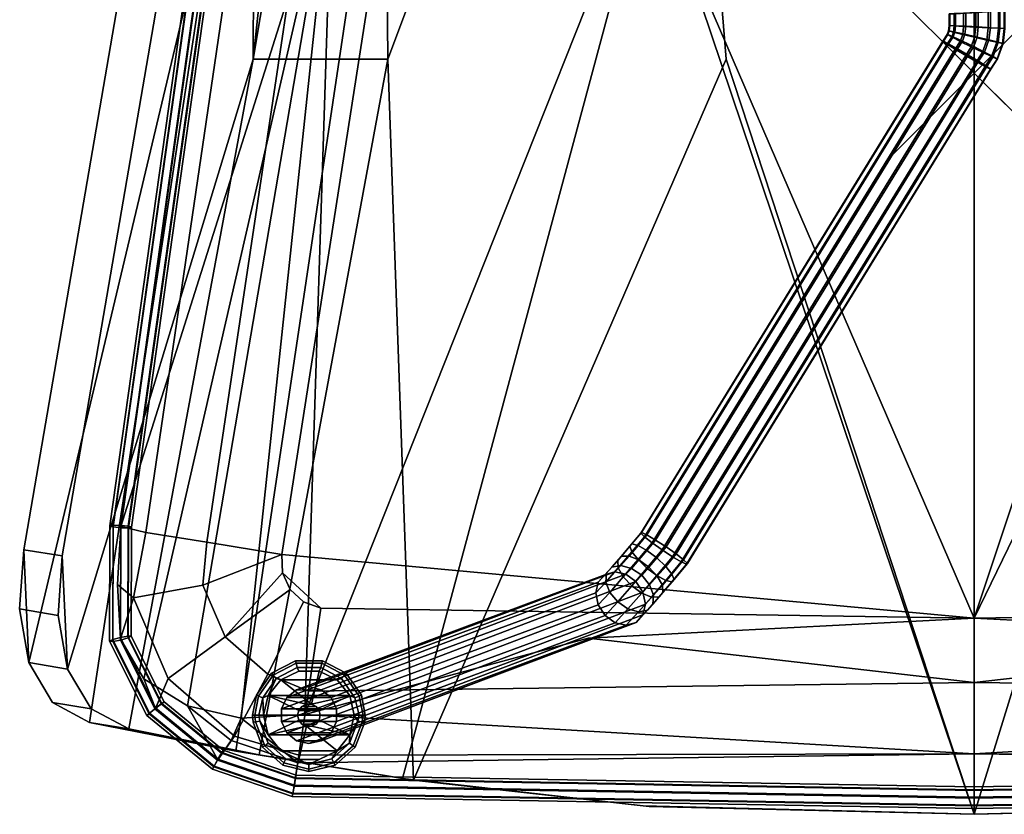
# Model space of a CAD drawing. Units: inches. Extents: x -10.8 to 10.8, y -8.4 to 8.9.
# Drawn here: x -10.8 to 0.3, y -8.4 to 0.6 of the extents above; entities that cross this region are included whole.
import ezdxf

# ---------------------------------------------------------------- set-up
doc = ezdxf.new("R2010")
doc.units = ezdxf.units.IN
doc.header["$MEASUREMENT"] = 0
doc.header["$PDMODE"] = 3
for name, color, linetype in [('Knoll Snaps', 7, 'Continuous'), ('Knoll Studio Chair Cushion', 2, 'Continuous'), ('Knoll Studio Chair Glide', 2, 'Continuous'), ('Knoll Studio Chair Leg', 2, 'Continuous'), ('Knoll Studio Chair Shell', 2, 'Continuous')]:
    doc.layers.add(name, color=color, linetype=linetype)

msp = doc.modelspace()

# ---------------------------------------------------------------- linework, layer by layer
at = {"layer": 'Knoll Snaps'}
for p, q in [((-0.353, -0.353), (0.353, 0.353)), ((-0.353, 0.353), (0.353, -0.353))]:
    msp.add_line(p, q, dxfattribs=at)
at = {"layer": 'Knoll Studio Chair Cushion'}
msp.add_point((0, 0), dxfattribs=at)
for points in [[(-5.513, 7.861, 8.844), (-3.702, 2.437, 8.52), (-7.538, -7.228, 8.837), (-7.226, 2.437, 9.206)], [(-3.702, 2.437, 8.52), (0, 6.704, 8.436), (2.852, 2.419, 8.487), (0, -6.141, 8.436)], [(-9.734, -5.1, 10.522), (-8.099, 6.543, 10.286), (-8.067, 6.53, 10.197), (-9.699, -5.093, 10.432)], [(-9.734, -5.1, 10.522), (-9.697, -5.112, 10.609), (-8.061, 6.542, 10.373), (-8.099, 6.543, 10.286)], [(-9.699, -5.093, 10.432), (-8.067, 6.53, 10.197), (-7.984, 6.511, 10.158), (-9.613, -5.095, 10.393)], [(-9.697, -5.112, 10.609), (-9.61, -5.122, 10.644), (-7.975, 6.528, 10.408), (-8.061, 6.542, 10.373)], [(-9.613, -5.095, 10.393), (-7.984, 6.511, 10.158), (-7.898, 6.498, 10.192), (-9.527, -5.105, 10.427)], [(-9.33, -5.174, 11.29), (-7.62, 6.461, 11.164), (-7.98, 6.52, 10.283), (-9.612, -5.108, 10.518)], [(-7.98, 6.52, 10.283), (-7.226, 2.437, 9.206), (-9.612, -5.108, 10.518)], [(-9.61, -5.122, 10.644), (-9.525, -5.124, 10.604), (-7.892, 6.509, 10.369), (-7.975, 6.528, 10.408)], [(-9.527, -5.105, 10.427), (-7.898, 6.498, 10.192), (-7.86, 6.497, 10.28), (-9.49, -5.117, 10.515)], [(-9.525, -5.124, 10.604), (-9.49, -5.117, 10.515), (-7.86, 6.497, 10.28), (-7.892, 6.509, 10.369)], [(-8.642, -5.286, 11.819), (-6.905, 6.345, 11.784), (-7.62, 6.461, 11.164), (-9.33, -5.174, 11.29)], [(-7.798, -5.424, 12.006), (-5.99, 6.196, 12.006), (-6.905, 6.345, 11.784), (-8.642, -5.286, 11.819)], [(-7.798, -5.424, 12.006), (0, -6.141, 12.006), (5.99, 6.196, 12.006), (-5.99, 6.196, 12.006)], [(5.99, 6.196, 12.006), (0, -6.141, 12.006), (7.357, -6.028, 12.006), (7.798, -5.424, 12.006)], [(-7.226, 2.437, 9.206), (-9.353, -6.825, 9.818), (-9.616, -6.372, 10.221), (-9.612, -5.108, 10.518)], [(-9.353, -6.825, 9.818), (-7.226, 2.437, 9.206), (-8.859, -7.127, 9.405)], [(-7.226, 2.437, 9.206), (-8.255, -7.269, 9.08), (-8.859, -7.127, 9.405)], [(-7.538, -7.228, 8.837), (-8.255, -7.269, 9.08), (-7.226, 2.437, 9.206)], [(-7.538, -7.228, 8.837), (-3.702, 2.437, 8.52), (0, -6.141, 8.436), (-4.346, -6.365, 8.493)], [(2.852, 2.419, 8.487), (4.394, -6.368, 8.494), (0, -6.141, 8.436)], [(-9.703, -6.382, 10.129), (-9.738, -6.401, 10.216), (-9.734, -5.1, 10.522), (-9.699, -5.093, 10.432)], [(-9.738, -6.401, 10.216), (-9.701, -6.403, 10.306), (-9.697, -5.112, 10.609), (-9.734, -5.1, 10.522)], [(-9.703, -6.382, 10.129), (-9.699, -5.093, 10.432), (-9.613, -5.095, 10.393), (-9.617, -6.357, 10.096)], [(-9.617, -6.357, 10.096), (-9.613, -5.095, 10.393), (-9.527, -5.105, 10.427), (-9.531, -6.342, 10.137)], [(-9.701, -6.403, 10.306), (-9.614, -6.387, 10.346), (-9.61, -5.122, 10.644), (-9.697, -5.112, 10.609)], [(-9.612, -5.108, 10.518), (-9.616, -6.372, 10.221), (-9.65, -5.763, 10.446)], [(-9.33, -5.174, 11.29), (-9.612, -5.108, 10.518), (-9.65, -5.763, 10.446), (-9.468, -5.911, 11.095)], [(-9.614, -6.387, 10.346), (-9.528, -6.363, 10.313), (-9.525, -5.124, 10.604), (-9.61, -5.122, 10.644)], [(-9.531, -6.342, 10.137), (-9.527, -5.105, 10.427), (-9.49, -5.117, 10.515), (-9.494, -6.344, 10.227)], [(-9.494, -6.344, 10.227), (-9.49, -5.117, 10.515), (-9.525, -5.124, 10.604), (-9.528, -6.363, 10.313)], [(-8.642, -5.286, 11.819), (-9.33, -5.174, 11.29), (-9.468, -5.911, 11.095), (-8.689, -5.768, 11.793)], [(-7.798, -5.424, 12.006), (-8.642, -5.286, 11.819), (-8.689, -5.768, 11.793)], [(-8.438, -6.353, 11.793), (-7.791, -5.63, 12.006), (-7.798, -5.424, 12.006), (-8.689, -5.768, 11.793)], [(-7.791, -5.63, 12.006), (-7.357, -6.028, 12.006), (0, -6.141, 12.006), (-7.798, -5.424, 12.006)], [(-7.704, -5.818, 12.006), (-7.791, -5.63, 12.006), (-8.438, -6.353, 11.793)], [(-7.791, -5.63, 12.006), (-7.704, -5.818, 12.006), (-7.552, -5.958, 12.006), (-7.357, -6.028, 12.006)], [(-9.616, -6.372, 10.221), (-9.468, -5.911, 11.095), (-9.65, -5.763, 10.446)], [(-9.468, -5.911, 11.095), (-9.077, -6.819, 11.095), (-8.438, -6.353, 11.793), (-8.689, -5.768, 11.793)], [(-7.957, -6.771, 11.793), (-7.552, -5.958, 12.006), (-7.704, -5.818, 12.006), (-8.438, -6.353, 11.793)], [(-9.222, -7.159, 10.221), (-9.077, -6.819, 11.095), (-9.468, -5.911, 11.095), (-9.616, -6.372, 10.221)], [(-7.498, -6.963, 11.774), (-7.357, -6.028, 12.006), (-7.552, -5.958, 12.006), (-7.957, -6.771, 11.793)], [(-7.498, -6.963, 11.774), (0, -6.864, 11.874), (0, -6.141, 12.006), (-7.357, -6.028, 12.006)], [(7.498, -6.963, 11.774), (7.357, -6.028, 12.006), (0, -6.141, 12.006), (0, -6.864, 11.874)], [(4.394, -6.368, 8.494), (0, -6.864, 8.569), (-4.346, -6.365, 8.493), (0, -6.141, 8.436)], [(-9.288, -7.212, 10.129), (-9.32, -7.237, 10.216), (-9.738, -6.401, 10.216), (-9.703, -6.382, 10.129)], [(-9.294, -7.217, 10.306), (-9.701, -6.403, 10.306), (-9.738, -6.401, 10.216), (-9.32, -7.237, 10.216)], [(-9.218, -7.156, 10.096), (-9.288, -7.212, 10.129), (-9.703, -6.382, 10.129), (-9.617, -6.357, 10.096)], [(-9.227, -7.163, 10.346), (-9.614, -6.387, 10.346), (-9.701, -6.403, 10.306), (-9.294, -7.217, 10.306)], [(-9.151, -7.102, 10.137), (-9.218, -7.156, 10.096), (-9.617, -6.357, 10.096), (-9.531, -6.342, 10.137)], [(-9.353, -6.825, 9.818), (-9.222, -7.159, 10.221), (-9.616, -6.372, 10.221)], [(-9.157, -7.107, 10.313), (-9.528, -6.363, 10.313), (-9.614, -6.387, 10.346), (-9.227, -7.163, 10.346)], [(-9.125, -7.082, 10.227), (-9.151, -7.102, 10.137), (-9.531, -6.342, 10.137), (-9.494, -6.344, 10.227)], [(-9.125, -7.082, 10.227), (-9.494, -6.344, 10.227), (-9.528, -6.363, 10.313), (-9.157, -7.107, 10.313)], [(-9.077, -6.819, 11.095), (-8.331, -7.469, 11.095), (-7.957, -6.771, 11.793), (-8.438, -6.353, 11.793)], [(-4.346, -6.365, 8.493), (0, -6.864, 8.569), (0, -7.668, 9.124), (-7.538, -7.228, 8.837)], [(4.394, -6.368, 8.494), (7.538, -7.228, 8.837), (0, -7.668, 9.124), (0, -6.864, 8.569)], [(-8.519, -7.736, 10.221), (-9.222, -7.159, 10.221), (-9.353, -6.825, 9.818), (-8.859, -7.127, 9.405)], [(-8.519, -7.736, 10.221), (-8.331, -7.469, 11.095), (-9.077, -6.819, 11.095), (-9.222, -7.159, 10.221)], [(-7.607, -7.685, 11.13), (-7.498, -6.963, 11.774), (-7.957, -6.771, 11.793), (-8.331, -7.469, 11.095)], [(0, -6.864, 11.874), (-7.498, -6.963, 11.774), (-7.607, -7.685, 11.13), (0, -7.668, 11.319)], [(7.607, -7.685, 11.13), (7.498, -6.963, 11.774), (0, -6.864, 11.874), (0, -7.668, 11.319)], [(-8.459, -7.628, 10.227), (-9.125, -7.082, 10.227), (-9.157, -7.107, 10.313), (-8.479, -7.663, 10.313)], [(-8.459, -7.628, 10.227), (-8.475, -7.656, 10.137), (-9.151, -7.102, 10.137), (-9.125, -7.082, 10.227)], [(-8.522, -7.741, 10.346), (-9.227, -7.163, 10.346), (-9.294, -7.217, 10.306), (-8.564, -7.816, 10.306)], [(-8.517, -7.731, 10.096), (-8.56, -7.809, 10.129), (-9.288, -7.212, 10.129), (-9.218, -7.156, 10.096)], [(-8.479, -7.663, 10.313), (-9.157, -7.107, 10.313), (-9.227, -7.163, 10.346), (-8.522, -7.741, 10.346)], [(-8.475, -7.656, 10.137), (-8.517, -7.731, 10.096), (-9.218, -7.156, 10.096), (-9.151, -7.102, 10.137)], [(-8.255, -7.269, 9.08), (-8.368, -7.519, 9.446), (-8.859, -7.127, 9.405)], [(-8.859, -7.127, 9.405), (-8.368, -7.519, 9.446), (-8.519, -7.736, 10.221)], [(-8.56, -7.809, 10.129), (-8.579, -7.844, 10.216), (-9.32, -7.237, 10.216), (-9.288, -7.212, 10.129)], [(-8.564, -7.816, 10.306), (-9.294, -7.217, 10.306), (-9.32, -7.237, 10.216), (-8.579, -7.844, 10.216)], [(-7.619, -7.769, 9.446), (-8.368, -7.519, 9.446), (-8.255, -7.269, 9.08)], [(0, -7.668, 9.124), (-7.619, -7.769, 9.446), (-8.255, -7.269, 9.08), (-7.538, -7.228, 8.837)], [(0, -7.668, 9.124), (7.538, -7.228, 8.837), (8.254, -7.269, 9.079), (7.619, -7.769, 9.446)], [(-8.519, -7.736, 10.221), (-7.658, -8.03, 10.221), (-7.607, -7.685, 11.13), (-8.331, -7.469, 11.095)], [(-7.619, -7.769, 9.446), (-7.658, -8.03, 10.221), (-8.519, -7.736, 10.221), (-8.368, -7.519, 9.446)], [(-7.637, -7.908, 10.227), (-8.459, -7.628, 10.227), (-8.479, -7.663, 10.313), (-7.644, -7.947, 10.313)], [(-7.637, -7.908, 10.227), (-7.643, -7.94, 10.137), (-8.475, -7.656, 10.137), (-8.459, -7.628, 10.227)], [(-7.659, -8.035, 10.346), (-8.522, -7.741, 10.346), (-8.564, -7.816, 10.306), (-7.674, -8.119, 10.306)], [(-7.657, -8.024, 10.096), (-7.673, -8.112, 10.129), (-8.56, -7.809, 10.129), (-8.517, -7.731, 10.096)], [(-7.644, -7.947, 10.313), (-8.479, -7.663, 10.313), (-8.522, -7.741, 10.346), (-7.659, -8.035, 10.346)], [(-7.643, -7.94, 10.137), (-7.657, -8.024, 10.096), (-8.517, -7.731, 10.096), (-8.475, -7.656, 10.137)], [(0, -7.668, 11.319), (-7.607, -7.685, 11.13), (-7.658, -8.03, 10.221), (0, -8.165, 10.221)], [(-7.658, -8.03, 10.221), (-7.619, -7.769, 9.446), (0, -7.668, 9.124), (0, -8.165, 10.221)], [(7.658, -8.03, 10.221), (7.607, -7.685, 11.13), (0, -7.668, 11.319), (0, -8.165, 10.221)], [(0, -8.165, 10.221), (0, -7.668, 9.124), (7.619, -7.769, 9.446), (7.658, -8.03, 10.221)], [(-7.673, -8.112, 10.129), (-7.68, -8.151, 10.216), (-8.579, -7.844, 10.216), (-8.56, -7.809, 10.129)], [(-7.674, -8.119, 10.306), (-8.564, -7.816, 10.306), (-8.579, -7.844, 10.216), (-7.68, -8.151, 10.216)], [(0, -8.17, 10.346), (0, -8.082, 10.313), (-7.644, -7.947, 10.313), (-7.659, -8.035, 10.346)], [(0, -8.159, 10.096), (-7.657, -8.024, 10.096), (-7.643, -7.94, 10.137), (0, -8.075, 10.137)], [(0, -8.082, 10.313), (0, -8.043, 10.227), (-7.637, -7.908, 10.227), (-7.644, -7.947, 10.313)], [(0, -8.075, 10.137), (-7.643, -7.94, 10.137), (-7.637, -7.908, 10.227), (0, -8.043, 10.227)], [(7.637, -7.908, 10.227), (7.643, -7.94, 10.137), (0, -8.075, 10.137), (0, -8.043, 10.227)], [(7.637, -7.908, 10.227), (0, -8.043, 10.227), (0, -8.082, 10.313), (7.644, -7.947, 10.313)], [(7.643, -7.94, 10.137), (7.657, -8.024, 10.096), (0, -8.159, 10.096), (0, -8.075, 10.137)], [(7.644, -7.947, 10.313), (0, -8.082, 10.313), (0, -8.17, 10.346), (7.659, -8.035, 10.346)], [(0, -8.255, 10.306), (0, -8.17, 10.346), (-7.659, -8.035, 10.346), (-7.674, -8.119, 10.306)], [(0, -8.247, 10.129), (-7.673, -8.112, 10.129), (-7.657, -8.024, 10.096), (0, -8.159, 10.096)], [(7.657, -8.024, 10.096), (7.673, -8.112, 10.129), (0, -8.247, 10.129), (0, -8.159, 10.096)], [(7.659, -8.035, 10.346), (0, -8.17, 10.346), (0, -8.255, 10.306), (7.674, -8.119, 10.306)], [(0, -8.286, 10.216), (-7.68, -8.151, 10.216), (-7.673, -8.112, 10.129), (0, -8.247, 10.129)], [(0, -8.286, 10.216), (0, -8.255, 10.306), (-7.674, -8.119, 10.306), (-7.68, -8.151, 10.216)], [(7.673, -8.112, 10.129), (7.68, -8.151, 10.216), (0, -8.286, 10.216), (0, -8.247, 10.129)], [(7.674, -8.119, 10.306), (0, -8.255, 10.306), (0, -8.286, 10.216), (7.68, -8.151, 10.216)]]:
    msp.add_3dface(points, dxfattribs=at)
at = {"layer": 'Knoll Studio Chair Glide'}
for points in [[(-7.644, -6.62, 0.097), (-7.638, -6.647, 0.043), (-7.894, -6.782, 0.043), (-7.913, -6.761, 0.097)], [(-7.913, -6.761, 0.158), (-7.644, -6.62, 0.158), (-7.644, -6.62, 0.097), (-7.913, -6.761, 0.097)], [(-7.894, -6.782, 0.212), (-7.638, -6.647, 0.212), (-7.644, -6.62, 0.158), (-7.913, -6.761, 0.158)], [(-7.638, -6.647, 0.043), (-7.626, -6.696, 0.008), (-7.861, -6.82, 0.008), (-7.894, -6.782, 0.043)], [(-7.626, -6.696, 0.247), (-7.638, -6.647, 0.212), (-7.894, -6.782, 0.212), (-7.861, -6.82, 0.247)], [(-7.341, -6.62, 0.097), (-7.348, -6.647, 0.043), (-7.638, -6.647, 0.043), (-7.644, -6.62, 0.097)], [(-7.644, -6.62, 0.097), (-7.644, -6.62, 0.158), (-7.341, -6.62, 0.158), (-7.341, -6.62, 0.097)], [(-7.644, -6.62, 0.158), (-7.638, -6.647, 0.212), (-7.348, -6.647, 0.212), (-7.341, -6.62, 0.158)], [(-7.36, -6.696, 0.247), (-7.348, -6.647, 0.212), (-7.638, -6.647, 0.212), (-7.626, -6.696, 0.247)], [(-7.348, -6.647, 0.043), (-7.36, -6.696, 0.008), (-7.626, -6.696, 0.008), (-7.638, -6.647, 0.043)], [(-7.124, -6.82, 0.247), (-7.091, -6.782, 0.212), (-7.348, -6.647, 0.212), (-7.36, -6.696, 0.247)], [(-7.091, -6.782, 0.043), (-7.124, -6.82, 0.008), (-7.36, -6.696, 0.008), (-7.348, -6.647, 0.043)], [(-7.091, -6.782, 0.212), (-7.072, -6.761, 0.158), (-7.341, -6.62, 0.158), (-7.348, -6.647, 0.212)], [(-7.072, -6.761, 0.097), (-7.091, -6.782, 0.043), (-7.348, -6.647, 0.043), (-7.341, -6.62, 0.097)], [(-7.072, -6.761, 0.158), (-7.072, -6.761, 0.097), (-7.341, -6.62, 0.097), (-7.341, -6.62, 0.158)], [(-7.913, -6.761, 0.097), (-7.894, -6.782, 0.043), (-8.059, -7.02, 0.043), (-8.085, -7.01, 0.097)], [(-8.085, -7.01, 0.158), (-7.913, -6.761, 0.158), (-7.913, -6.761, 0.097), (-8.085, -7.01, 0.097)], [(-7.894, -6.782, 0.212), (-7.913, -6.761, 0.158), (-8.085, -7.01, 0.158), (-8.059, -7.02, 0.212)], [(-7.606, -6.738, 0.255), (-7.626, -6.696, 0.247), (-7.861, -6.82, 0.247), (-7.811, -6.836, 0.255)], [(-7.606, -6.738), (-7.811, -6.836), (-7.861, -6.82, 0.008), (-7.626, -6.696, 0.008)], [(-7.606, -6.738), (-7.379, -6.738), (-7.175, -6.836), (-7.811, -6.836)], [(-7.811, -6.836, 0.255), (-7.464, -7.111, 0.255), (-7.379, -6.738, 0.255), (-7.606, -6.738, 0.255)], [(-7.36, -6.696, 0.247), (-7.626, -6.696, 0.247), (-7.606, -6.738, 0.255), (-7.379, -6.738, 0.255)], [(-7.36, -6.696, 0.008), (-7.379, -6.738), (-7.606, -6.738), (-7.626, -6.696, 0.008)], [(-7.379, -6.738, 0.255), (-7.464, -7.111, 0.255), (-7.033, -7.014, 0.255), (-7.175, -6.836, 0.255)], [(-7.124, -6.82, 0.247), (-7.36, -6.696, 0.247), (-7.379, -6.738, 0.255), (-7.175, -6.836, 0.255)], [(-7.124, -6.82, 0.008), (-7.175, -6.836), (-7.379, -6.738), (-7.36, -6.696, 0.008)], [(-6.927, -7.02, 0.212), (-6.9, -7.01, 0.158), (-7.072, -6.761, 0.158), (-7.091, -6.782, 0.212)], [(-6.927, -7.02, 0.043), (-7.091, -6.782, 0.043), (-7.072, -6.761, 0.097), (-6.9, -7.01, 0.097)], [(-6.9, -7.01, 0.158), (-6.9, -7.01, 0.097), (-7.072, -6.761, 0.097), (-7.072, -6.761, 0.158)], [(-7.861, -6.82, 0.247), (-7.894, -6.782, 0.212), (-8.059, -7.02, 0.212), (-8.012, -7.038, 0.247)], [(-7.894, -6.782, 0.043), (-7.861, -6.82, 0.008), (-8.012, -7.038, 0.008), (-8.059, -7.02, 0.043)], [(-8.003, -7.235, 0.255), (-7.952, -7.014, 0.255), (-7.861, -6.82, 0.247), (-8.012, -7.038, 0.247)], [(-7.811, -6.836), (-7.952, -7.014), (-8.012, -7.038, 0.008), (-7.861, -6.82, 0.008)], [(-7.952, -7.014, 0.255), (-7.811, -6.836, 0.255), (-7.861, -6.82, 0.247)], [(-7.033, -7.014), (-7.952, -7.014), (-7.811, -6.836), (-7.175, -6.836)], [(-7.952, -7.014, 0.255), (-7.521, -7.111, 0.255), (-7.464, -7.111, 0.255), (-7.811, -6.836, 0.255)], [(-6.974, -7.038, 0.247), (-7.124, -6.82, 0.247), (-7.175, -6.836, 0.255), (-7.033, -7.014, 0.255)], [(-6.974, -7.038, 0.008), (-7.033, -7.014), (-7.175, -6.836), (-7.124, -6.82, 0.008)], [(-6.974, -7.038, 0.247), (-6.927, -7.02, 0.212), (-7.091, -6.782, 0.212), (-7.124, -6.82, 0.247)], [(-6.927, -7.02, 0.043), (-6.974, -7.038, 0.008), (-7.124, -6.82, 0.008), (-7.091, -6.782, 0.043)], [(-8.059, -7.02, 0.212), (-8.085, -7.01, 0.158), (-8.127, -7.235, 0.156), (-8.102, -7.235, 0.207)], [(-8.059, -7.02, 0.043), (-8.102, -7.235, 0.048), (-8.127, -7.235, 0.099), (-8.085, -7.01, 0.097)], [(-8.127, -7.235, 0.099), (-8.127, -7.235, 0.156), (-8.085, -7.01, 0.158), (-8.085, -7.01, 0.097)], [(-8.102, -7.235, 0.207), (-8.058, -7.235, 0.242), (-8.012, -7.038, 0.247), (-8.059, -7.02, 0.212)], [(-8.012, -7.038, 0.008), (-8.058, -7.235, 0.013), (-8.102, -7.235, 0.048), (-8.059, -7.02, 0.043)], [(-7.952, -7.014), (-8.003, -7.235), (-8.058, -7.235, 0.013), (-8.012, -7.038, 0.008)], [(-8.058, -7.235, 0.242), (-8.003, -7.235, 0.255), (-8.012, -7.038, 0.247)], [(-8.003, -7.235), (-7.952, -7.014), (-7.033, -7.014), (-6.983, -7.235)], [(-7.62, -7.235, 0.255), (-7.608, -7.18, 0.255), (-7.952, -7.014, 0.255), (-8.003, -7.235, 0.255)], [(-7.608, -7.18, 0.255), (-7.572, -7.135, 0.255), (-7.521, -7.111, 0.255), (-7.952, -7.014, 0.255)], [(-7.464, -7.111, 0.255), (-7.413, -7.135, 0.255), (-7.378, -7.18, 0.255), (-7.033, -7.014, 0.255)], [(-7.033, -7.014, 0.255), (-7.378, -7.18, 0.255), (-7.365, -7.235, 0.255), (-6.983, -7.235, 0.255)], [(-6.927, -7.235, 0.242), (-6.974, -7.038, 0.247), (-7.033, -7.014, 0.255), (-6.983, -7.235, 0.255)], [(-6.927, -7.235, 0.013), (-6.983, -7.235), (-7.033, -7.014), (-6.974, -7.038, 0.008)], [(-6.883, -7.235, 0.207), (-6.927, -7.02, 0.212), (-6.974, -7.038, 0.247), (-6.927, -7.235, 0.242)], [(-6.883, -7.235, 0.048), (-6.927, -7.235, 0.013), (-6.974, -7.038, 0.008), (-6.927, -7.02, 0.043)], [(-6.858, -7.235, 0.156), (-6.9, -7.01, 0.158), (-6.927, -7.02, 0.212), (-6.883, -7.235, 0.207)], [(-6.858, -7.235, 0.099), (-6.883, -7.235, 0.048), (-6.927, -7.02, 0.043), (-6.9, -7.01, 0.097)], [(-6.858, -7.235, 0.099), (-6.9, -7.01, 0.097), (-6.9, -7.01, 0.158), (-6.858, -7.235, 0.156)], [(-7.608, -7.18, 0.255), (-7.62, -7.235, 0.255), (-7.62, -7.235, 0.51), (-7.608, -7.18, 0.51)], [(-7.62, -7.235, 0.51), (-7.365, -7.235, 0.51), (-7.378, -7.18, 0.51), (-7.608, -7.18, 0.51)], [(-7.572, -7.135, 0.51), (-7.572, -7.135, 0.255), (-7.608, -7.18, 0.255), (-7.608, -7.18, 0.51)], [(-7.608, -7.18, 0.51), (-7.378, -7.18, 0.51), (-7.413, -7.135, 0.51), (-7.572, -7.135, 0.51)], [(-7.521, -7.111, 0.51), (-7.521, -7.111, 0.255), (-7.572, -7.135, 0.255), (-7.572, -7.135, 0.51)], [(-7.464, -7.111, 0.51), (-7.521, -7.111, 0.51), (-7.572, -7.135, 0.51), (-7.413, -7.135, 0.51)], [(-7.464, -7.111, 0.255), (-7.521, -7.111, 0.255), (-7.521, -7.111, 0.51), (-7.464, -7.111, 0.51)], [(-7.413, -7.135, 0.255), (-7.464, -7.111, 0.255), (-7.464, -7.111, 0.51), (-7.413, -7.135, 0.51)], [(-7.378, -7.18, 0.255), (-7.413, -7.135, 0.255), (-7.413, -7.135, 0.51), (-7.378, -7.18, 0.51)], [(-7.378, -7.18, 0.255), (-7.378, -7.18, 0.51), (-7.365, -7.235, 0.51), (-7.365, -7.235, 0.255)], [(-8.094, -7.308, 0.212), (-8.102, -7.235, 0.207), (-8.127, -7.235, 0.156), (-8.122, -7.312, 0.158)], [(-8.122, -7.312, 0.158), (-8.127, -7.235, 0.156), (-8.127, -7.235, 0.099), (-8.122, -7.312, 0.097)], [(-8.127, -7.235, 0.099), (-8.102, -7.235, 0.048), (-8.094, -7.308, 0.043), (-8.122, -7.312, 0.097)], [(-8.014, -7.595, 0.158), (-7.991, -7.579, 0.212), (-8.094, -7.308, 0.212), (-8.122, -7.312, 0.158)], [(-7.991, -7.579, 0.043), (-8.014, -7.595, 0.097), (-8.122, -7.312, 0.097), (-8.094, -7.308, 0.043)], [(-8.014, -7.595, 0.097), (-8.014, -7.595, 0.158), (-8.122, -7.312, 0.158), (-8.122, -7.312, 0.097)], [(-8.044, -7.302, 0.247), (-8.058, -7.235, 0.242), (-8.102, -7.235, 0.207), (-8.094, -7.308, 0.212)], [(-8.102, -7.235, 0.048), (-8.058, -7.235, 0.013), (-8.044, -7.302, 0.008), (-8.094, -7.308, 0.043)], [(-8.044, -7.302, 0.247), (-8.094, -7.308, 0.212), (-7.991, -7.579, 0.212), (-7.95, -7.551, 0.247)], [(-8.094, -7.308, 0.043), (-8.044, -7.302, 0.008), (-7.95, -7.551, 0.008), (-7.991, -7.579, 0.043)], [(-8.058, -7.235, 0.242), (-8.044, -7.302, 0.247), (-7.952, -7.456, 0.255), (-8.003, -7.235, 0.255)], [(-8.058, -7.235, 0.013), (-8.003, -7.235), (-7.952, -7.456), (-8.044, -7.302, 0.008)], [(-8.044, -7.302, 0.008), (-7.952, -7.456), (-7.811, -7.634), (-7.95, -7.551, 0.008)], [(-7.811, -7.634, 0.255), (-7.952, -7.456, 0.255), (-8.044, -7.302, 0.247), (-7.95, -7.551, 0.247)], [(-7.033, -7.456), (-7.952, -7.456), (-8.003, -7.235), (-6.983, -7.235)], [(-7.952, -7.456, 0.255), (-7.608, -7.29, 0.255), (-7.62, -7.235, 0.255), (-8.003, -7.235, 0.255)], [(-7.521, -7.359, 0.255), (-7.572, -7.335, 0.255), (-7.608, -7.29, 0.255), (-7.952, -7.456, 0.255)], [(-7.62, -7.235, 0.51), (-7.62, -7.235, 0.255), (-7.608, -7.29, 0.255), (-7.608, -7.29, 0.51)], [(-7.608, -7.29, 0.51), (-7.378, -7.29, 0.51), (-7.365, -7.235, 0.51), (-7.62, -7.235, 0.51)], [(-7.572, -7.335, 0.255), (-7.572, -7.335, 0.51), (-7.608, -7.29, 0.51), (-7.608, -7.29, 0.255)], [(-7.608, -7.29, 0.51), (-7.572, -7.335, 0.51), (-7.413, -7.335, 0.51), (-7.378, -7.29, 0.51)], [(-7.378, -7.29, 0.255), (-7.413, -7.335, 0.255), (-7.464, -7.359, 0.255), (-7.033, -7.456, 0.255)], [(-7.378, -7.29, 0.51), (-7.413, -7.335, 0.51), (-7.413, -7.335, 0.255), (-7.378, -7.29, 0.255)], [(-7.365, -7.235, 0.255), (-7.378, -7.29, 0.255), (-7.033, -7.456, 0.255), (-6.983, -7.235, 0.255)], [(-7.378, -7.29, 0.51), (-7.378, -7.29, 0.255), (-7.365, -7.235, 0.255), (-7.365, -7.235, 0.51)], [(-6.942, -7.302, 0.247), (-7.033, -7.456, 0.255), (-7.175, -7.634, 0.255), (-7.036, -7.551, 0.247)], [(-7.036, -7.551, 0.008), (-7.033, -7.456), (-6.983, -7.235), (-6.942, -7.302, 0.008)], [(-7.036, -7.551, 0.247), (-6.994, -7.579, 0.212), (-6.892, -7.308, 0.212), (-6.942, -7.302, 0.247)], [(-6.994, -7.579, 0.043), (-7.036, -7.551, 0.008), (-6.942, -7.302, 0.008), (-6.892, -7.308, 0.043)], [(-6.927, -7.235, 0.242), (-6.983, -7.235, 0.255), (-7.033, -7.456, 0.255), (-6.942, -7.302, 0.247)], [(-6.863, -7.312, 0.158), (-6.892, -7.308, 0.212), (-6.994, -7.579, 0.212), (-6.971, -7.595, 0.158)], [(-6.971, -7.595, 0.097), (-6.994, -7.579, 0.043), (-6.892, -7.308, 0.043), (-6.863, -7.312, 0.097)], [(-6.942, -7.302, 0.008), (-6.983, -7.235), (-6.927, -7.235, 0.013)], [(-6.863, -7.312, 0.158), (-6.971, -7.595, 0.158), (-6.971, -7.595, 0.097), (-6.863, -7.312, 0.097)], [(-6.883, -7.235, 0.207), (-6.927, -7.235, 0.242), (-6.942, -7.302, 0.247), (-6.892, -7.308, 0.212)], [(-6.942, -7.302, 0.008), (-6.927, -7.235, 0.013), (-6.883, -7.235, 0.048), (-6.892, -7.308, 0.043)], [(-6.858, -7.235, 0.156), (-6.883, -7.235, 0.207), (-6.892, -7.308, 0.212), (-6.863, -7.312, 0.158)], [(-6.892, -7.308, 0.043), (-6.883, -7.235, 0.048), (-6.858, -7.235, 0.099), (-6.863, -7.312, 0.097)], [(-6.858, -7.235, 0.099), (-6.858, -7.235, 0.156), (-6.863, -7.312, 0.158), (-6.863, -7.312, 0.097)], [(-7.606, -7.732, 0.255), (-7.521, -7.359, 0.255), (-7.952, -7.456, 0.255), (-7.811, -7.634, 0.255)], [(-7.175, -7.634, 0.255), (-7.521, -7.359, 0.255), (-7.606, -7.732, 0.255), (-7.379, -7.732, 0.255)], [(-7.521, -7.359, 0.255), (-7.521, -7.359, 0.51), (-7.572, -7.335, 0.51), (-7.572, -7.335, 0.255)], [(-7.572, -7.335, 0.51), (-7.521, -7.359, 0.51), (-7.464, -7.359, 0.51), (-7.413, -7.335, 0.51)], [(-7.033, -7.456, 0.255), (-7.464, -7.359, 0.255), (-7.521, -7.359, 0.255), (-7.175, -7.634, 0.255)], [(-7.464, -7.359, 0.51), (-7.521, -7.359, 0.51), (-7.521, -7.359, 0.255), (-7.464, -7.359, 0.255)], [(-7.413, -7.335, 0.51), (-7.464, -7.359, 0.51), (-7.464, -7.359, 0.255), (-7.413, -7.335, 0.255)], [(-7.175, -7.634), (-7.811, -7.634), (-7.952, -7.456), (-7.033, -7.456)], [(-7.235, -7.727, 0.008), (-7.175, -7.634), (-7.033, -7.456), (-7.036, -7.551, 0.008)], [(-7.787, -7.796, 0.158), (-7.774, -7.771, 0.212), (-7.991, -7.579, 0.212), (-8.014, -7.595, 0.158)], [(-7.774, -7.771, 0.043), (-7.787, -7.796, 0.097), (-8.014, -7.595, 0.097), (-7.991, -7.579, 0.043)], [(-7.787, -7.796, 0.097), (-7.787, -7.796, 0.158), (-8.014, -7.595, 0.158), (-8.014, -7.595, 0.097)], [(-7.95, -7.551, 0.247), (-7.991, -7.579, 0.212), (-7.774, -7.771, 0.212), (-7.751, -7.727, 0.247)], [(-7.991, -7.579, 0.043), (-7.95, -7.551, 0.008), (-7.751, -7.727, 0.008), (-7.774, -7.771, 0.043)], [(-7.95, -7.551, 0.008), (-7.811, -7.634), (-7.606, -7.732), (-7.751, -7.727, 0.008)], [(-7.606, -7.732, 0.255), (-7.811, -7.634, 0.255), (-7.95, -7.551, 0.247), (-7.751, -7.727, 0.247)], [(-7.175, -7.634), (-7.379, -7.732), (-7.606, -7.732), (-7.811, -7.634)], [(-7.493, -7.79, 0.008), (-7.379, -7.732), (-7.175, -7.634), (-7.235, -7.727, 0.008)], [(-7.175, -7.634, 0.255), (-7.379, -7.732, 0.255), (-7.493, -7.79, 0.247), (-7.235, -7.727, 0.247)], [(-7.235, -7.727, 0.247), (-7.211, -7.771, 0.212), (-6.994, -7.579, 0.212), (-7.036, -7.551, 0.247)], [(-7.211, -7.771, 0.043), (-7.235, -7.727, 0.008), (-7.036, -7.551, 0.008), (-6.994, -7.579, 0.043)], [(-7.036, -7.551, 0.247), (-7.175, -7.634, 0.255), (-7.235, -7.727, 0.247)], [(-6.971, -7.595, 0.158), (-6.994, -7.579, 0.212), (-7.211, -7.771, 0.212), (-7.198, -7.796, 0.158)], [(-7.198, -7.796, 0.097), (-7.211, -7.771, 0.043), (-6.994, -7.579, 0.043), (-6.971, -7.595, 0.097)], [(-6.971, -7.595, 0.097), (-6.971, -7.595, 0.158), (-7.198, -7.796, 0.158), (-7.198, -7.796, 0.097)], [(-7.751, -7.727, 0.247), (-7.774, -7.771, 0.212), (-7.493, -7.841, 0.212), (-7.493, -7.79, 0.247)], [(-7.774, -7.771, 0.043), (-7.751, -7.727, 0.008), (-7.493, -7.79, 0.008), (-7.493, -7.841, 0.043)], [(-7.606, -7.732), (-7.493, -7.79, 0.008), (-7.751, -7.727, 0.008)], [(-7.493, -7.79, 0.247), (-7.606, -7.732, 0.255), (-7.751, -7.727, 0.247)], [(-7.606, -7.732), (-7.379, -7.732), (-7.493, -7.79, 0.008)], [(-7.493, -7.79, 0.247), (-7.379, -7.732, 0.255), (-7.606, -7.732, 0.255)], [(-7.493, -7.79, 0.247), (-7.493, -7.841, 0.212), (-7.211, -7.771, 0.212), (-7.235, -7.727, 0.247)], [(-7.493, -7.841, 0.043), (-7.493, -7.79, 0.008), (-7.235, -7.727, 0.008), (-7.211, -7.771, 0.043)], [(-7.493, -7.869, 0.158), (-7.493, -7.841, 0.212), (-7.774, -7.771, 0.212), (-7.787, -7.796, 0.158)], [(-7.787, -7.796, 0.097), (-7.774, -7.771, 0.043), (-7.493, -7.841, 0.043), (-7.493, -7.869, 0.097)], [(-7.493, -7.869, 0.097), (-7.493, -7.869, 0.158), (-7.787, -7.796, 0.158), (-7.787, -7.796, 0.097)], [(-7.198, -7.796, 0.158), (-7.211, -7.771, 0.212), (-7.493, -7.841, 0.212), (-7.493, -7.869, 0.158)], [(-7.493, -7.869, 0.097), (-7.493, -7.841, 0.043), (-7.211, -7.771, 0.043), (-7.198, -7.796, 0.097)], [(-7.198, -7.796, 0.158), (-7.493, -7.869, 0.158), (-7.493, -7.869, 0.097), (-7.198, -7.796, 0.097)]]:
    msp.add_3dface(points, dxfattribs=at)
at = {"layer": 'Knoll Studio Chair Leg'}
for points in [[(-0.281, 0.537, 7.789), (-0.225, 0.534, 7.919), (-0.225, 0.671, 7.919), (-0.281, 0.667, 7.789)], [(-0.275, 0.537, 7.647), (-0.281, 0.537, 7.789), (-0.281, 0.667, 7.789), (-0.275, 0.667, 7.647)], [(-0.208, 0.534, 7.522), (-0.275, 0.537, 7.647), (-0.275, 0.667, 7.647), (-0.208, 0.67, 7.522)], [(-0.225, 0.534, 7.919), (-0.118, 0.527, 8.012), (-0.118, 0.677, 8.012), (-0.225, 0.671, 7.919)], [(-0.094, 0.528, 7.438), (-0.208, 0.534, 7.522), (-0.208, 0.67, 7.522), (-0.094, 0.677, 7.438)], [(-0.118, 0.527, 8.012), (0.019, 0.519, 8.049), (0.019, 0.685, 8.049), (-0.118, 0.677, 8.012)], [(0.046, 0.52, 7.412), (-0.094, 0.528, 7.438), (-0.094, 0.677, 7.438), (0.046, 0.685, 7.412)], [(0.159, 0.511, 8.024), (0.159, 0.693, 8.024), (0.019, 0.685, 8.049), (0.019, 0.519, 8.049)], [(0.046, 0.52, 7.412), (0.046, 0.685, 7.412), (0.183, 0.693, 7.45), (0.183, 0.512, 7.45)], [(0.273, 0.505, 7.94), (0.273, 0.699, 7.94), (0.159, 0.693, 8.024), (0.159, 0.511, 8.024)], [(0.29, 0.505, 7.543), (0.183, 0.512, 7.45), (0.183, 0.693, 7.45), (0.29, 0.699, 7.543)], [(0.34, 0.502, 7.815), (0.34, 0.703, 7.815), (0.273, 0.699, 7.94), (0.273, 0.505, 7.94)], [(0.29, 0.505, 7.543), (0.29, 0.699, 7.543), (0.346, 0.703, 7.673), (0.346, 0.502, 7.673)], [(-0.303, 0.436, 7.787), (-0.253, 0.408, 7.917), (-0.233, 0.462, 7.918), (-0.288, 0.477, 7.788)], [(-0.303, 0.436, 7.787), (-0.288, 0.477, 7.788), (-0.282, 0.477, 7.647), (-0.296, 0.437, 7.646)], [(-0.296, 0.437, 7.646), (-0.282, 0.477, 7.647), (-0.216, 0.463, 7.521), (-0.235, 0.41, 7.52)], [(-0.233, 0.462, 7.918), (-0.225, 0.534, 7.919), (-0.281, 0.537, 7.789), (-0.288, 0.477, 7.788)], [(-0.288, 0.477, 7.788), (-0.281, 0.537, 7.789), (-0.275, 0.537, 7.647), (-0.282, 0.477, 7.647)], [(-0.216, 0.463, 7.521), (-0.282, 0.477, 7.647), (-0.275, 0.537, 7.647), (-0.208, 0.534, 7.522)], [(-0.253, 0.408, 7.917), (-0.156, 0.358, 8.01), (-0.128, 0.437, 8.011), (-0.233, 0.462, 7.918)], [(-0.235, 0.41, 7.52), (-0.216, 0.463, 7.521), (-0.104, 0.438, 7.438), (-0.131, 0.361, 7.436)], [(-0.128, 0.437, 8.011), (-0.118, 0.527, 8.012), (-0.225, 0.534, 7.919), (-0.233, 0.462, 7.918)], [(-0.104, 0.438, 7.438), (-0.216, 0.463, 7.521), (-0.208, 0.534, 7.522), (-0.094, 0.528, 7.438)], [(0.006, 0.405, 8.049), (0.019, 0.519, 8.049), (-0.118, 0.527, 8.012), (-0.128, 0.437, 8.011)], [(0.033, 0.407, 7.412), (-0.104, 0.438, 7.438), (-0.094, 0.528, 7.438), (0.046, 0.52, 7.412)], [(0.143, 0.373, 8.023), (0.159, 0.511, 8.024), (0.019, 0.519, 8.049), (0.006, 0.405, 8.049)], [(0.167, 0.375, 7.449), (0.033, 0.407, 7.412), (0.046, 0.52, 7.412), (0.183, 0.512, 7.45)], [(0.255, 0.348, 7.939), (0.273, 0.505, 7.94), (0.159, 0.511, 8.024), (0.143, 0.373, 8.023)], [(0.272, 0.349, 7.542), (0.167, 0.375, 7.449), (0.183, 0.512, 7.45), (0.29, 0.505, 7.543)], [(0.321, 0.334, 7.814), (0.34, 0.502, 7.815), (0.273, 0.505, 7.94), (0.255, 0.348, 7.939)], [(0.327, 0.335, 7.672), (0.272, 0.349, 7.542), (0.29, 0.505, 7.543), (0.346, 0.502, 7.673)], [(0.321, 0.334, 7.814), (0.327, 0.335, 7.672), (0.346, 0.502, 7.673), (0.34, 0.502, 7.815)], [(-3.746, -5.175, 7.454), (-3.756, -5.183, 7.596), (-0.352, 0.36, 7.785), (-0.345, 0.361, 7.643)], [(-3.714, -5.225, 7.725), (-0.304, 0.328, 7.914), (-0.352, 0.36, 7.785), (-3.756, -5.183, 7.596)], [(-3.746, -5.175, 7.454), (-0.345, 0.361, 7.643), (-0.287, 0.33, 7.518), (-3.686, -5.203, 7.329)], [(-0.352, 0.36, 7.785), (-0.303, 0.436, 7.787), (-0.296, 0.437, 7.646), (-0.345, 0.361, 7.643)], [(-0.352, 0.36, 7.785), (-0.304, 0.328, 7.914), (-0.253, 0.408, 7.917), (-0.303, 0.436, 7.787)], [(-0.345, 0.361, 7.643), (-0.296, 0.437, 7.646), (-0.235, 0.41, 7.52), (-0.287, 0.33, 7.518)], [(-0.304, 0.328, 7.914), (-0.213, 0.271, 8.007), (-0.156, 0.358, 8.01), (-0.253, 0.408, 7.917)], [(-0.287, 0.33, 7.518), (-0.235, 0.41, 7.52), (-0.131, 0.361, 7.436), (-0.188, 0.274, 7.433)], [(-0.213, 0.271, 8.007), (-0.095, 0.2, 8.043), (-0.033, 0.296, 8.046), (-0.156, 0.358, 8.01)], [(-0.188, 0.274, 7.433), (-0.131, 0.361, 7.436), (-0.005, 0.3, 7.41), (-0.067, 0.204, 7.406)], [(-0.156, 0.358, 8.01), (-0.033, 0.296, 8.046), (0.006, 0.405, 8.049), (-0.128, 0.437, 8.011)], [(-0.131, 0.361, 7.436), (-0.104, 0.438, 7.438), (0.033, 0.407, 7.412), (-0.005, 0.3, 7.41)], [(-0.033, 0.296, 8.046), (0.093, 0.235, 8.02), (0.143, 0.373, 8.023), (0.006, 0.405, 8.049)], [(-0.005, 0.3, 7.41), (0.033, 0.407, 7.412), (0.167, 0.375, 7.449), (0.118, 0.238, 7.446)], [(0.093, 0.235, 8.02), (0.197, 0.186, 7.936), (0.255, 0.348, 7.939), (0.143, 0.373, 8.023)], [(0.118, 0.238, 7.446), (0.167, 0.375, 7.449), (0.272, 0.349, 7.542), (0.214, 0.188, 7.539)], [(0.197, 0.186, 7.936), (0.258, 0.159, 7.81), (0.321, 0.334, 7.814), (0.255, 0.348, 7.939)], [(0.214, 0.188, 7.539), (0.272, 0.349, 7.542), (0.327, 0.335, 7.672), (0.264, 0.16, 7.669)], [(0.258, 0.159, 7.81), (0.264, 0.16, 7.669), (0.327, 0.335, 7.672), (0.321, 0.334, 7.814)], [(-3.714, -5.225, 7.725), (-3.628, -5.293, 7.817), (-0.213, 0.271, 8.007), (-0.304, 0.328, 7.914)], [(-3.686, -5.203, 7.329), (-0.287, 0.33, 7.518), (-0.188, 0.274, 7.433), (-3.588, -5.261, 7.244)], [(-3.628, -5.293, 7.817), (-3.515, -5.372, 7.853), (-0.095, 0.2, 8.043), (-0.213, 0.271, 8.007)], [(-3.588, -5.261, 7.244), (-0.188, 0.274, 7.433), (-0.067, 0.204, 7.406), (-3.47, -5.337, 7.217)], [(-0.095, 0.2, 8.043), (0.025, 0.129, 8.016), (0.093, 0.235, 8.02), (-0.033, 0.296, 8.046)], [(-0.067, 0.204, 7.406), (-0.005, 0.3, 7.41), (0.118, 0.238, 7.446), (0.05, 0.133, 7.442)], [(0.025, 0.129, 8.016), (0.124, 0.073, 7.932), (0.197, 0.186, 7.936), (0.093, 0.235, 8.02)], [(0.05, 0.133, 7.442), (0.118, 0.238, 7.446), (0.214, 0.188, 7.539), (0.142, 0.076, 7.535)], [(-3.515, -5.372, 7.853), (-3.398, -5.449, 7.826), (0.025, 0.129, 8.016), (-0.095, 0.2, 8.043)], [(-3.47, -5.337, 7.217), (-0.067, 0.204, 7.406), (0.05, 0.133, 7.442), (-3.358, -5.417, 7.253)], [(-3.398, -5.449, 7.826), (-3.3, -5.506, 7.742), (0.124, 0.073, 7.932), (0.025, 0.129, 8.016)], [(-3.358, -5.417, 7.253), (0.05, 0.133, 7.442), (0.142, 0.076, 7.535), (-3.272, -5.485, 7.345)], [(0.124, 0.073, 7.932), (0.183, 0.043, 7.806), (0.258, 0.159, 7.81), (0.197, 0.186, 7.936)], [(0.142, 0.076, 7.535), (0.214, 0.188, 7.539), (0.264, 0.16, 7.669), (0.189, 0.044, 7.664)], [(0.183, 0.043, 7.806), (0.189, 0.044, 7.664), (0.264, 0.16, 7.669), (0.258, 0.159, 7.81)], [(-3.24, -5.534, 7.616), (0.183, 0.043, 7.806), (0.124, 0.073, 7.932), (-3.3, -5.506, 7.742)], [(-3.23, -5.526, 7.475), (-3.272, -5.485, 7.345), (0.142, 0.076, 7.535), (0.189, 0.044, 7.664)], [(-3.23, -5.526, 7.475), (0.189, 0.044, 7.664), (0.183, 0.043, 7.806), (-3.24, -5.534, 7.616)], [(-3.878, -5.33, 7.568), (-3.756, -5.183, 7.596), (-3.746, -5.175, 7.454), (-3.854, -5.305, 7.43)], [(-3.878, -5.33, 7.568), (-3.854, -5.393, 7.694), (-3.714, -5.225, 7.725), (-3.756, -5.183, 7.596)], [(-3.854, -5.305, 7.43), (-3.746, -5.175, 7.454), (-3.686, -5.203, 7.329), (-3.784, -5.322, 7.307)], [(-3.784, -5.322, 7.307), (-3.686, -5.203, 7.329), (-3.588, -5.261, 7.244), (-3.685, -5.378, 7.223)], [(-4.015, -5.491, 7.489), (-3.878, -5.33, 7.568), (-3.854, -5.305, 7.43), (-3.972, -5.444, 7.362)], [(-3.972, -5.444, 7.362), (-3.854, -5.305, 7.43), (-3.784, -5.322, 7.307), (-3.887, -5.442, 7.248)], [(-3.887, -5.442, 7.248), (-3.784, -5.322, 7.307), (-3.685, -5.378, 7.223), (-3.777, -5.485, 7.17)], [(-3.854, -5.393, 7.694), (-3.784, -5.481, 7.782), (-3.628, -5.293, 7.817), (-3.714, -5.225, 7.725)], [(-3.784, -5.481, 7.782), (-3.685, -5.576, 7.815), (-3.515, -5.372, 7.853), (-3.628, -5.293, 7.817)], [(-3.685, -5.378, 7.223), (-3.588, -5.261, 7.244), (-3.47, -5.337, 7.217), (-3.574, -5.461, 7.194)], [(-4.015, -5.491, 7.489), (-4.008, -5.574, 7.605), (-3.854, -5.393, 7.694), (-3.878, -5.33, 7.568)], [(-4.008, -5.574, 7.605), (-3.952, -5.677, 7.685), (-3.784, -5.481, 7.782), (-3.854, -5.393, 7.694)], [(-3.777, -5.485, 7.17), (-3.685, -5.378, 7.223), (-3.574, -5.461, 7.194), (-3.663, -5.566, 7.143)], [(-3.685, -5.576, 7.815), (-3.574, -5.66, 7.787), (-3.398, -5.449, 7.826), (-3.515, -5.372, 7.853)], [(-3.574, -5.461, 7.194), (-3.47, -5.337, 7.217), (-3.358, -5.417, 7.253), (-3.474, -5.557, 7.227)], [(-3.474, -5.557, 7.227), (-3.358, -5.417, 7.253), (-3.272, -5.485, 7.345), (-3.405, -5.644, 7.315)], [(-4.149, -5.734, 7.467), (-4.008, -5.574, 7.605), (-4.015, -5.491, 7.489), (-4.141, -5.633, 7.367)], [(-4.141, -5.633, 7.367), (-4.015, -5.491, 7.489), (-3.972, -5.444, 7.362), (-4.08, -5.566, 7.256)], [(-4.08, -5.566, 7.256), (-3.972, -5.444, 7.362), (-3.887, -5.442, 7.248), (-3.98, -5.548, 7.156)], [(-3.98, -5.548, 7.156), (-3.887, -5.442, 7.248), (-3.777, -5.485, 7.17), (-3.86, -5.58, 7.088)], [(-3.952, -5.677, 7.685), (-3.857, -5.778, 7.715), (-3.685, -5.576, 7.815), (-3.784, -5.481, 7.782)], [(-3.86, -5.58, 7.088), (-3.777, -5.485, 7.17), (-3.663, -5.566, 7.143), (-3.744, -5.658, 7.063)], [(-3.663, -5.566, 7.143), (-3.574, -5.461, 7.194), (-3.474, -5.557, 7.227), (-3.569, -5.667, 7.173)], [(-3.574, -5.66, 7.787), (-3.474, -5.716, 7.703), (-3.3, -5.506, 7.742), (-3.398, -5.449, 7.826)], [(-3.474, -5.716, 7.703), (-3.405, -5.733, 7.579), (-3.24, -5.534, 7.616), (-3.3, -5.506, 7.742)], [(-3.405, -5.644, 7.315), (-3.272, -5.485, 7.345), (-3.23, -5.526, 7.475), (-3.38, -5.707, 7.441)], [(-3.405, -5.733, 7.579), (-3.38, -5.707, 7.441), (-3.23, -5.526, 7.475), (-3.24, -5.534, 7.616)], [(-7.742, -7.036, 0.51), (-4.235, -5.736, 7.226), (-4.158, -5.651, 7.14), (-7.631, -6.948, 0.51)], [(-7.631, -6.948, 0.51), (-4.158, -5.651, 7.14), (-4.046, -5.619, 7.058), (-7.493, -6.916, 0.51)], [(-7.493, -6.916, 0.51), (-4.046, -5.619, 7.058), (-3.922, -5.647, 6.996), (-7.354, -6.948, 0.51)], [(-7.354, -6.948, 0.51), (-3.922, -5.647, 6.996), (-3.809, -5.729, 6.966), (-7.243, -7.036, 0.51)], [(-4.262, -5.857, 7.299), (-4.149, -5.734, 7.467), (-4.141, -5.633, 7.367), (-4.235, -5.736, 7.226)], [(-4.235, -5.736, 7.226), (-4.141, -5.633, 7.367), (-4.08, -5.566, 7.256), (-4.158, -5.651, 7.14)], [(-4.158, -5.651, 7.14), (-4.08, -5.566, 7.256), (-3.98, -5.548, 7.156), (-4.046, -5.619, 7.058)], [(-4.149, -5.734, 7.467), (-4.105, -5.85, 7.536), (-3.952, -5.677, 7.685), (-4.008, -5.574, 7.605)], [(-4.046, -5.619, 7.058), (-3.98, -5.548, 7.156), (-3.86, -5.58, 7.088), (-3.922, -5.647, 6.996)], [(-3.922, -5.647, 6.996), (-3.86, -5.58, 7.088), (-3.744, -5.658, 7.063), (-3.809, -5.729, 6.966)], [(-3.857, -5.778, 7.715), (-3.744, -5.859, 7.689), (-3.574, -5.66, 7.787), (-3.685, -5.576, 7.815)], [(-3.744, -5.658, 7.063), (-3.663, -5.566, 7.143), (-3.569, -5.667, 7.173), (-3.655, -5.766, 7.088)], [(-3.569, -5.667, 7.173), (-3.474, -5.557, 7.227), (-3.405, -5.644, 7.315), (-3.512, -5.77, 7.253)], [(-3.512, -5.77, 7.253), (-3.405, -5.644, 7.315), (-3.38, -5.707, 7.441), (-3.505, -5.853, 7.369)], [(-7.742, -7.036, 0.51), (-7.803, -7.164, 0.51), (-4.262, -5.857, 7.299), (-4.235, -5.736, 7.226)], [(-7.243, -7.036, 0.51), (-3.809, -5.729, 6.966), (-3.731, -5.849, 6.975), (-7.182, -7.164, 0.51)], [(-4.262, -5.857, 7.299), (-4.234, -5.991, 7.344), (-4.105, -5.85, 7.536), (-4.149, -5.734, 7.467)], [(-4.105, -5.85, 7.536), (-4.015, -5.958, 7.561), (-3.857, -5.778, 7.715), (-3.952, -5.677, 7.685)], [(-3.809, -5.729, 6.966), (-3.744, -5.658, 7.063), (-3.655, -5.766, 7.088), (-3.731, -5.849, 6.975)], [(-3.744, -5.859, 7.689), (-3.633, -5.903, 7.61), (-3.474, -5.716, 7.703), (-3.574, -5.66, 7.787)], [(-3.731, -5.849, 6.975), (-3.655, -5.766, 7.088), (-3.61, -5.881, 7.158), (-3.703, -5.982, 7.02)], [(-3.655, -5.766, 7.088), (-3.569, -5.667, 7.173), (-3.512, -5.77, 7.253), (-3.61, -5.881, 7.158)], [(-3.633, -5.903, 7.61), (-3.548, -5.901, 7.496), (-3.405, -5.733, 7.579), (-3.474, -5.716, 7.703)], [(-3.548, -5.901, 7.496), (-3.505, -5.853, 7.369), (-3.38, -5.707, 7.441), (-3.405, -5.733, 7.579)], [(-7.803, -7.306, 0.51), (-4.234, -5.991, 7.344), (-4.262, -5.857, 7.299), (-7.803, -7.164, 0.51)], [(-7.182, -7.306, 0.51), (-7.182, -7.164, 0.51), (-3.731, -5.849, 6.975), (-3.703, -5.982, 7.02)], [(-4.234, -5.991, 7.344), (-4.155, -6.11, 7.352), (-4.015, -5.958, 7.561), (-4.105, -5.85, 7.536)], [(-4.015, -5.958, 7.561), (-3.899, -6.035, 7.537), (-3.744, -5.859, 7.689), (-3.857, -5.778, 7.715)], [(-3.899, -6.035, 7.537), (-3.779, -6.068, 7.468), (-3.633, -5.903, 7.61), (-3.744, -5.859, 7.689)], [(-3.679, -6.049, 7.368), (-3.619, -5.983, 7.258), (-3.505, -5.853, 7.369), (-3.548, -5.901, 7.496)], [(-3.619, -5.983, 7.258), (-3.61, -5.881, 7.158), (-3.512, -5.77, 7.253), (-3.505, -5.853, 7.369)], [(-7.182, -7.306, 0.51), (-3.703, -5.982, 7.02), (-3.73, -6.104, 7.092), (-7.243, -7.434, 0.51)], [(-4.155, -6.11, 7.352), (-4.043, -6.192, 7.322), (-3.899, -6.035, 7.537), (-4.015, -5.958, 7.561)], [(-3.807, -6.188, 7.178), (-3.73, -6.104, 7.092), (-3.619, -5.983, 7.258), (-3.679, -6.049, 7.368)], [(-3.779, -6.068, 7.468), (-3.679, -6.049, 7.368), (-3.548, -5.901, 7.496), (-3.633, -5.903, 7.61)], [(-3.73, -6.104, 7.092), (-3.703, -5.982, 7.02), (-3.61, -5.881, 7.158), (-3.619, -5.983, 7.258)], [(-7.803, -7.306, 0.51), (-7.742, -7.434, 0.51), (-4.155, -6.11, 7.352), (-4.234, -5.991, 7.344)], [(-4.043, -6.192, 7.322), (-3.919, -6.22, 7.26), (-3.779, -6.068, 7.468), (-3.899, -6.035, 7.537)], [(-3.919, -6.22, 7.26), (-3.807, -6.188, 7.178), (-3.679, -6.049, 7.368), (-3.779, -6.068, 7.468)], [(-7.742, -7.434, 0.51), (-7.631, -7.522, 0.51), (-4.043, -6.192, 7.322), (-4.155, -6.11, 7.352)], [(-7.631, -7.522, 0.51), (-7.493, -7.554, 0.51), (-3.919, -6.22, 7.26), (-4.043, -6.192, 7.322)], [(-7.493, -7.554, 0.51), (-7.354, -7.522, 0.51), (-3.807, -6.188, 7.178), (-3.919, -6.22, 7.26)], [(-7.354, -7.522, 0.51), (-7.243, -7.434, 0.51), (-3.73, -6.104, 7.092), (-3.807, -6.188, 7.178)], [(-7.354, -6.948, 0.51), (-7.243, -7.036, 0.51), (-7.742, -7.036, 0.51), (-7.631, -6.948, 0.51)], [(-7.243, -7.036, 0.51), (-7.182, -7.164, 0.51), (-7.803, -7.164, 0.51), (-7.742, -7.036, 0.51)], [(-7.182, -7.164, 0.51), (-7.182, -7.306, 0.51), (-7.803, -7.306, 0.51), (-7.803, -7.164, 0.51)], [(-7.182, -7.306, 0.51), (-7.243, -7.434, 0.51), (-7.742, -7.434, 0.51), (-7.803, -7.306, 0.51)], [(-7.243, -7.434, 0.51), (-7.354, -7.522, 0.51), (-7.631, -7.522, 0.51), (-7.742, -7.434, 0.51)], [(-7.631, -7.522, 0.51), (-7.354, -7.522, 0.51), (-7.493, -7.554, 0.51)]]:
    msp.add_3dface(points, dxfattribs=at)
at = {"layer": 'Knoll Studio Chair Shell'}
for points in [[(-8.119, 0.157, 9.558), (-6.684, 8.723, 9.401), (-7.216, 8.646, 9.788)], [(-6.684, 8.723, 9.401), (-8.119, 0.157, 9.558), (-6.603, 0.157, 8.847)], [(-6.603, 0.157, 8.847), (-3.468, 8.522, 8.552), (-6.684, 8.723, 9.401)], [(-7.216, 8.646, 9.788), (-7.636, 8.344, 10.174), (-8.09, 7.251, 10.594), (-8.119, 0.157, 9.558)], [(-3.468, 8.522, 8.552), (-6.603, 0.157, 8.847), (-6.314, -7.965, 8.593), (-2.792, 0.157, 8.477)], [(-3.501, 8.526, 8.043), (0, 8.413, 7.926), (0, -8.351, 7.926), (-3.642, 2.464, 8.007)], [(0, -8.351, 8.436), (0, 8.413, 8.436), (-3.468, 8.522, 8.552), (-2.792, 0.157, 8.477)], [(0, -8.351, 7.926), (0, 8.413, 7.926), (3.501, 8.526, 8.043), (2.981, 1.294, 7.976)], [(3.468, 8.522, 8.552), (0, 8.413, 8.436), (3.673, -8.262, 8.468), (4.688, -2.874, 8.53)], [(0, -8.351, 8.436), (3.673, -8.262, 8.468), (0, 8.413, 8.436)], [(-10.647, -6.642, 10.501), (-10.705, -5.37, 10.879), (-8.526, 7.301, 10.334), (-8.472, 2.509, 9.462)], [(-10.272, -5.438, 11.14), (-8.09, 7.251, 10.594), (-8.526, 7.301, 10.334), (-10.705, -5.37, 10.879)], [(-8.09, 7.251, 10.594), (-10.272, -5.438, 11.14), (-10.211, -6.716, 10.759), (-8.119, 0.157, 9.558)], [(-9.964, -7.317, 9.557), (-10.382, -7.091, 10.056), (-10.647, -6.642, 10.501), (-8.472, 2.509, 9.462)], [(-8.316, -7.64, 8.507), (-9.964, -7.317, 9.557), (-8.472, 2.509, 9.462), (-6.803, 2.485, 8.476)], [(-8.316, -7.64, 8.507), (-6.803, 2.485, 8.476), (-3.642, 2.464, 8.007), (-6.437, -7.947, 8.093)], [(0, -8.351, 7.926), (-3.727, -8.257, 7.959), (-6.437, -7.947, 8.093), (-3.642, 2.464, 8.007)], [(6.41, -7.951, 8.09), (3.737, -8.256, 7.959), (0, -8.351, 7.926), (2.981, 1.294, 7.976)], [(-10.211, -6.716, 10.759), (-9.944, -7.161, 10.319), (-9.522, -7.387, 9.834), (-8.119, 0.157, 9.558)], [(-9.522, -7.387, 9.834), (-8.055, -7.681, 8.954), (-6.603, 0.157, 8.847), (-8.119, 0.157, 9.558)], [(-6.314, -7.965, 8.593), (-6.603, 0.157, 8.847), (-8.055, -7.681, 8.954)], [(-6.314, -7.965, 8.593), (-3.662, -8.263, 8.468), (0, -8.351, 8.436), (-2.792, 0.157, 8.477)], [(-10.647, -6.642, 10.501), (-10.751, -6.034, 10.796), (-10.705, -5.37, 10.879)], [(-10.317, -6.11, 11.054), (-10.272, -5.438, 11.14), (-10.705, -5.37, 10.879), (-10.751, -6.034, 10.796)], [(-10.272, -5.438, 11.14), (-10.317, -6.11, 11.054), (-10.211, -6.716, 10.759)], [(-10.211, -6.716, 10.759), (-10.317, -6.11, 11.054), (-10.751, -6.034, 10.796), (-10.647, -6.642, 10.501)], [(-9.944, -7.161, 10.319), (-10.211, -6.716, 10.759), (-10.647, -6.642, 10.501), (-10.382, -7.091, 10.056)], [(-9.522, -7.387, 9.834), (-9.944, -7.161, 10.319), (-10.382, -7.091, 10.056), (-9.964, -7.317, 9.557)], [(-9.522, -7.387, 9.834), (-9.964, -7.317, 9.557), (-8.316, -7.64, 8.507), (-8.927, -7.521, 9.006)], [(-8.055, -7.681, 8.954), (-9.522, -7.387, 9.834), (-8.927, -7.521, 9.006)], [(-8.316, -7.64, 8.507), (-8.055, -7.681, 8.954), (-8.055, -7.681, 8.954), (-8.927, -7.521, 9.006)], [(-8.055, -7.681, 8.954), (-8.316, -7.64, 8.507), (-6.437, -7.947, 8.093), (-6.314, -7.965, 8.593)], [(-6.314, -7.965, 8.593), (-6.437, -7.947, 8.093), (-3.727, -8.257, 7.959), (-3.662, -8.263, 8.468)], [(-3.662, -8.263, 8.468), (-3.727, -8.257, 7.959), (0, -8.351, 7.926), (0, -8.351, 8.436)], [(0, -8.351, 8.436), (0, -8.351, 7.926), (3.737, -8.256, 7.959), (3.673, -8.262, 8.468)]]:
    msp.add_3dface(points, dxfattribs=at)

doc.saveas('drawing.dxf')
